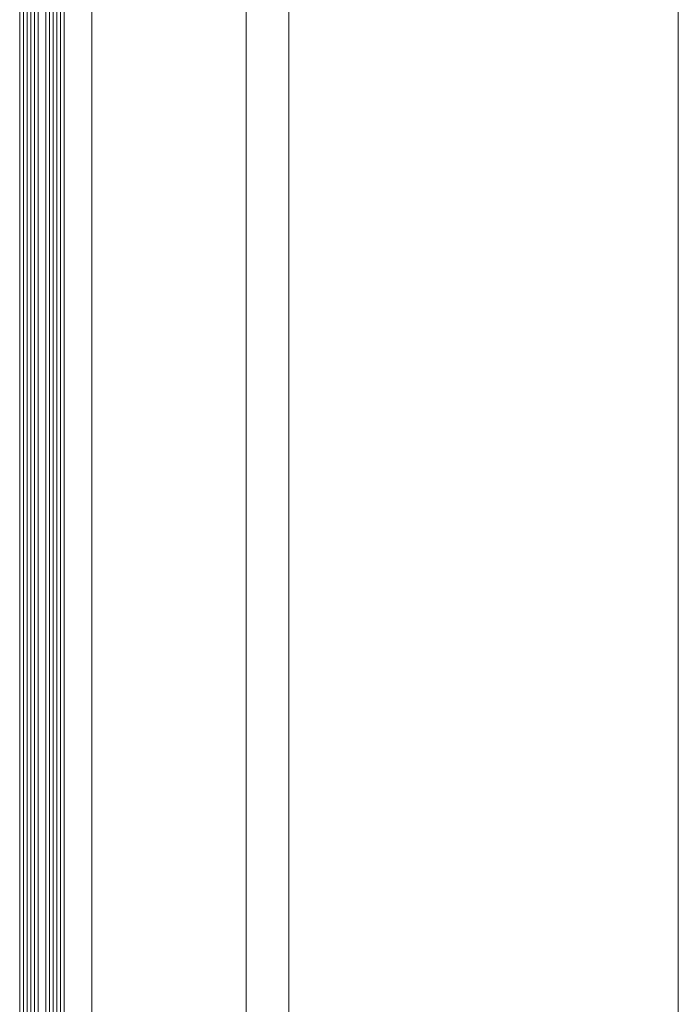
# Model space of a CAD drawing. Units: metres. Extents: x -1112 to 0, y 0 to 1141.
# Drawn here: x -946 to -946, y 849 to 849 of the extents above; entities that cross this region are included whole.
import ezdxf

# ---------------------------------------------------------------- set-up
doc = ezdxf.new("R2010")
doc.units = ezdxf.units.M
doc.header["$MEASUREMENT"] = 0
doc.layers.add('ECN_ARQ_PORTAS', color=1, linetype='Continuous', lineweight=13)

msp = doc.modelspace()

# ---------------------------------------------------------------- linework, layer by layer
at = {"layer": 'ECN_ARQ_PORTAS'}
for p, q in [((-945.77819, 848.63614), (-945.77819, 849.69987)), ((-945.77733, 848.63614), (-945.77733, 849.69987)), ((-945.77648, 848.63614), (-945.77648, 849.69987)), ((-945.77562, 848.63614), (-945.77562, 849.69987)), ((-945.77476, 848.63614), (-945.77476, 849.69987)), ((-945.77391, 848.63614), (-945.77391, 849.69987)), ((-945.77219, 848.63614), (-945.77219, 849.69987)), ((-945.77133, 848.63614), (-945.77133, 849.69987)), ((-945.77048, 848.63614), (-945.77048, 849.69987)), ((-945.76962, 848.63614), (-945.76962, 849.69987)), ((-945.76876, 848.63614), (-945.76876, 849.69987)), ((-945.76791, 848.63614), (-945.76791, 849.69987)), ((-945.76155, 849.68128), (-945.76155, 848.66255)), ((-945.72585, 849.68128), (-945.72585, 848.64747)), ((-945.71605, 849.68128), (-945.71605, 848.64747)), ((-945.62605, 849.68128), (-945.62605, 848.59918))]:
    msp.add_line(p, q, dxfattribs=at)

doc.saveas('drawing.dxf')
